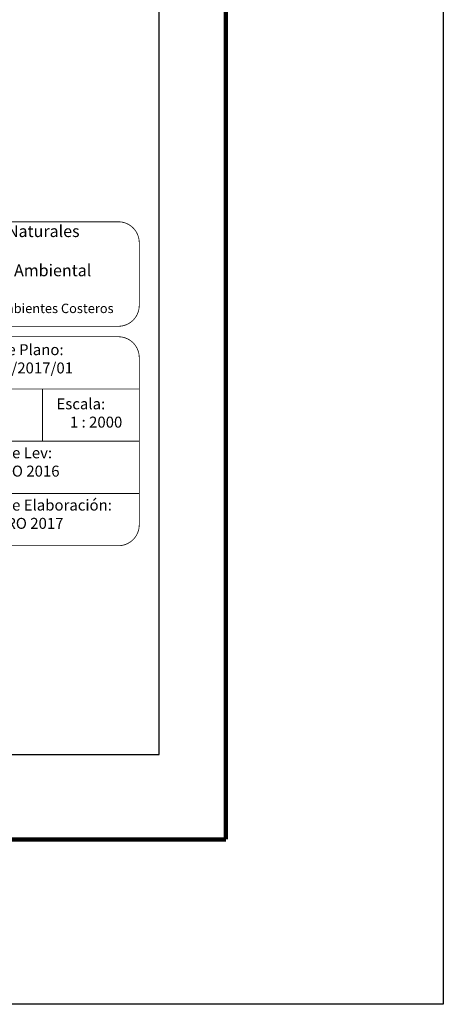
# Model space of a CAD drawing. Units: millimetres. Extents: x 526558 to 528958, y 2345102 to 2346902.
# Drawn here: x 528796 to 528958, y 2345102 to 2345479 of the extents above; entities that cross this region are included whole.
import ezdxf

# ---------------------------------------------------------------- set-up
doc = ezdxf.new("R2010")
doc.units = ezdxf.units.MM
doc.header["$LTSCALE"] = 40
doc.linetypes.add('CENTRO1', pattern=[0.44, 0.2, -0.08, 0.08, -0.08])
doc.layers.add('SOLAPA', color=7, linetype='Continuous')

msp = doc.modelspace()

# ---------------------------------------------------------------- linework, layer by layer
at = {"layer": 'SOLAPA', "color": 7}
for p, q in [((528849.76, 2345197.39), (528849.76, 2346795.02)), ((528535.47, 2345197.39, 2.32), (528849.76, 2345197.39, 2.32)), ((528535.47, 2345197.39, 2.32), (528849.76, 2345197.39, 2.32)), ((528535.47, 2345197.39, 4.64), (528849.76, 2345197.39, 4.64))]:
    msp.add_line(p, q, dxfattribs=at)
at = {"layer": 'SOLAPA', "color": 255, "linetype": 'Continuous', "elevation": 2.32}
msp.add_lwpolyline([(526558.44, 2346901.77), (528958.44, 2346901.77), (528958.44, 2345101.77), (526558.44, 2345101.77)], close=True, dxfattribs=at)
at = {"layer": 'SOLAPA', "color": 7, "linetype": 'Continuous', "const_width": 1.6}
for points in [[(528875.25, 2345164.87), (528875.25, 2346826.17)], [(526623.4, 2345164.87), (528875.25, 2345164.87)]]:
    msp.add_lwpolyline(points, dxfattribs=at)
at = {"layer": 'SOLAPA', "linetype": 'Continuous', "const_width": 0.3, "elevation": 22.32}
for points in [[(528542.1, 2345393.32, -0.414214), (528550.1, 2345401.32), (528834.1, 2345401.32, -0.414214), (528842.1, 2345393.32), (528842.1, 2345369.32, -0.414214), (528834.1, 2345361.32), (528550.1, 2345361.32, -0.414214), (528542.1, 2345369.32)], [(528768.1, 2345349.32, -0.414214), (528776.1, 2345357.32), (528834.1, 2345357.32, -0.414214), (528842.1, 2345349.32), (528842.1, 2345285.32, -0.414214), (528834.1, 2345277.32), (528776.1, 2345277.32, -0.414214), (528768.1, 2345285.32)]]:
    msp.add_lwpolyline(points, format="xyb", close=True, dxfattribs=at)
at = {"layer": 'SOLAPA', "linetype": 'Continuous', "const_width": 0.3, "elevation": 2.32}
for points in [[(528842.1, 2345337.32), (528768.1, 2345337.32)], [(528805.1, 2345337.32), (528805.1, 2345317.32)], [(528842.1, 2345317.32), (528768.1, 2345317.32)], [(528842.1, 2345297.32), (528768.1, 2345297.32)]]:
    msp.add_lwpolyline(points, dxfattribs=at)

# ---------------------------------------------------------------- texts
at = {"layer": 'SOLAPA', "linetype": 'CENTRO1'}
for s, insert, char_height, width, attachment_point in [('{\\fCentury Gothic|b0|i0|c0|p34;\\H0.9x;Secretaría de Medio Ambiente y Recursos Naturales\\P\\PSubsecretaría de Gestión para la Protección Ambiental\\P\\P\\H0.8x;Dirección General de Zona Federal Marítimo Terrestre y Ambientes Costeros}', (528745.72, 2345399.98, 2.32), 5, 186.0824, 2), ('{\\fCentury Gothic|b0|i0|c0|p34;Clave de Plano:\\P    23003/2017/01}', (528772.15, 2345354.47, 4.64), 4.2, 66.0608, 1), ('{\\fCentury Gothic|b0|i0|c0|p34;Escala:\\P    1 : 2000}', (528810.42, 2345333.73, -15.36), 4.2, 65.0712, 1), ('{\\fCentury Gothic|b0|i0|c0|p34;Fecha de Lev:\\P      JUNIO 2016  }', (528772.63, 2345314.98, 2.32), 4.2, 66.0608, 1), ('{\\fCentury Gothic|b0|i0|c0|p34;Fecha de Elaboración:\\P      ENERO 2017\\P  }', (528772.63, 2345294.98, 4.64), 4.2, 66.0608, 1)]:
    msp.add_mtext(s, dxfattribs=dict(at, insert=insert, char_height=char_height, width=width, attachment_point=attachment_point))

doc.saveas('drawing.dxf')
